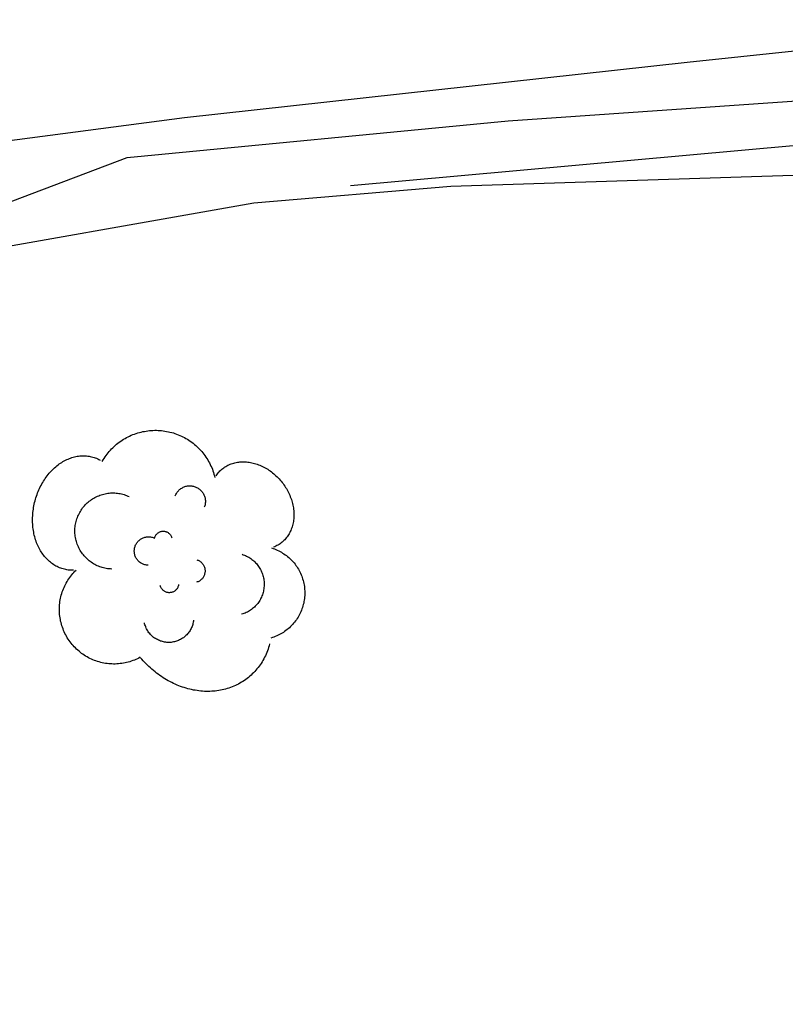
# Model space of a CAD drawing. Units: inches. Extents: x 696712 to 700445, y 4164238 to 4166633.
# Drawn here: x 696774 to 696786, y 4166278 to 4166294 of the extents above; entities that cross this region are included whole.
import ezdxf

# ---------------------------------------------------------------- set-up
doc = ezdxf.new("R2010")
doc.units = ezdxf.units.IN
doc.header["$MEASUREMENT"] = 0
doc.layers.add('Cartografia', color=7, linetype='Continuous')

msp = doc.modelspace()

# ---------------------------------------------------------------- linework, layer by layer
at = {"layer": 'Cartografia', "color": 7, "linetype": 'Continuous'}
msp.add_lwpolyline([(696769.04, 4166296.01), (696767.976, 4166290.319), (696767.728, 4166288.992), (696767.746, 4166288.998), (696772.283, 4166290.433), (696777.737, 4166291.393), (696780.963, 4166291.67), (696788.277, 4166291.903), (696790.459, 4166292.122, -0.031239), (696794.382, 4166292.674, 0.173658)], format="xyb", dxfattribs=at)
for points in [[(696761.493, 4166278.032), (696761.017, 4166280.586), (696761.165, 4166282.546), (696761.799, 4166284.532), (696762.742, 4166285.964), (696763.394, 4166286.954), (696765.341, 4166288.641), (696767.3, 4166289.978), (696767.976, 4166290.319), (696770, 4166291.337), (696773.652, 4166292.403), (696776.6, 4166292.79), (696784.837, 4166293.701), (696800.982, 4166295.406)], [(696767.405, 4166272.428), (696766.256, 4166273.66), (696765.095, 4166275.388), (696764.111, 4166277.45), (696763.35, 4166280.154), (696763.359, 4166282.074), (696764.121, 4166284.097), (696764.821, 4166285.374), (696765.247, 4166286.152), (696766.301, 4166287.898), (696767.746, 4166288.998), (696767.791, 4166289.032), (696771.707, 4166290.642), (696775.661, 4166292.139), (696781.904, 4166292.737), (696791.6, 4166293.409), (696802.193, 4166294.387), (696816.035, 4166295.268)], [(696809.414, 4166294.392), (696802.365, 4166293.755), (696801.326, 4166293.661), (696779.323, 4166291.673)], [(696809.414, 4166294.392), (696802.365, 4166293.755), (696801.326, 4166293.661), (696779.323, 4166291.673)], [(696775.254, 4166287.159), (696775.268, 4166287.183), (696775.283, 4166287.207), (696775.299, 4166287.231), (696775.315, 4166287.254), (696775.332, 4166287.277), (696775.349, 4166287.299), (696775.367, 4166287.32), (696775.386, 4166287.341), (696775.405, 4166287.362), (696775.425, 4166287.382), (696775.446, 4166287.402), (696775.466, 4166287.42), (696775.488, 4166287.439), (696775.51, 4166287.456), (696775.532, 4166287.474), (696775.555, 4166287.49), (696775.579, 4166287.506), (696775.603, 4166287.521), (696775.627, 4166287.535), (696775.652, 4166287.549), (696775.677, 4166287.562), (696775.702, 4166287.574), (696775.728, 4166287.586), (696775.754, 4166287.597), (696775.78, 4166287.607), (696775.807, 4166287.616), (696775.834, 4166287.625), (696775.861, 4166287.632), (696775.888, 4166287.64), (696775.916, 4166287.646), (696775.943, 4166287.651), (696775.971, 4166287.656), (696775.999, 4166287.66), (696776.027, 4166287.663), (696776.055, 4166287.666), (696776.083, 4166287.667), (696776.112, 4166287.668), (696776.14, 4166287.668), (696776.168, 4166287.667), (696776.196, 4166287.665), (696776.224, 4166287.663), (696776.252, 4166287.66), (696776.28, 4166287.656), (696776.308, 4166287.651), (696776.336, 4166287.645), (696776.363, 4166287.639), (696776.391, 4166287.632), (696776.418, 4166287.624), (696776.444, 4166287.615), (696776.471, 4166287.606), (696776.497, 4166287.596), (696776.523, 4166287.585), (696776.549, 4166287.573), (696776.575, 4166287.561), (696776.6, 4166287.548), (696776.624, 4166287.534), (696776.648, 4166287.52), (696776.672, 4166287.505), (696776.696, 4166287.489), (696776.719, 4166287.472), (696776.741, 4166287.455), (696776.763, 4166287.438), (696776.784, 4166287.419), (696776.805, 4166287.4), (696776.826, 4166287.381), (696776.846, 4166287.361), (696776.865, 4166287.34), (696776.884, 4166287.319), (696776.902, 4166287.297), (696776.919, 4166287.275), (696776.936, 4166287.253), (696776.952, 4166287.229), (696776.967, 4166287.206), (696776.982, 4166287.182), (696776.996, 4166287.157), (696777.01, 4166287.133), (696777.023, 4166287.107), (696777.035, 4166287.082), (696777.046, 4166287.056), (696777.057, 4166287.03), (696777.066, 4166287.003), (696777.075, 4166286.977), (696777.084, 4166286.95), (696777.091, 4166286.923), (696777.098, 4166286.895)], [(696775.254, 4166287.159), (696775.268, 4166287.183), (696775.283, 4166287.207), (696775.299, 4166287.231), (696775.315, 4166287.254), (696775.332, 4166287.277), (696775.349, 4166287.299), (696775.367, 4166287.32), (696775.386, 4166287.341), (696775.405, 4166287.362), (696775.425, 4166287.382), (696775.446, 4166287.402), (696775.466, 4166287.42), (696775.488, 4166287.439), (696775.51, 4166287.456), (696775.532, 4166287.474), (696775.555, 4166287.49), (696775.579, 4166287.506), (696775.603, 4166287.521), (696775.627, 4166287.535), (696775.652, 4166287.549), (696775.677, 4166287.562), (696775.702, 4166287.574), (696775.728, 4166287.586), (696775.754, 4166287.597), (696775.78, 4166287.607), (696775.807, 4166287.616), (696775.834, 4166287.625), (696775.861, 4166287.632), (696775.888, 4166287.64), (696775.916, 4166287.646), (696775.943, 4166287.651), (696775.971, 4166287.656), (696775.999, 4166287.66), (696776.027, 4166287.663), (696776.055, 4166287.666), (696776.083, 4166287.667), (696776.112, 4166287.668), (696776.14, 4166287.668), (696776.168, 4166287.667), (696776.196, 4166287.665), (696776.224, 4166287.663), (696776.252, 4166287.66), (696776.28, 4166287.656), (696776.308, 4166287.651), (696776.336, 4166287.645), (696776.363, 4166287.639), (696776.391, 4166287.632), (696776.418, 4166287.624), (696776.444, 4166287.615), (696776.471, 4166287.606), (696776.497, 4166287.596), (696776.523, 4166287.585), (696776.549, 4166287.573), (696776.575, 4166287.561), (696776.6, 4166287.548), (696776.624, 4166287.534), (696776.648, 4166287.52), (696776.672, 4166287.505), (696776.696, 4166287.489), (696776.719, 4166287.472), (696776.741, 4166287.455), (696776.763, 4166287.438), (696776.784, 4166287.419), (696776.805, 4166287.4), (696776.826, 4166287.381), (696776.846, 4166287.361), (696776.865, 4166287.34), (696776.884, 4166287.319), (696776.902, 4166287.297), (696776.919, 4166287.275), (696776.936, 4166287.253), (696776.952, 4166287.229), (696776.967, 4166287.206), (696776.982, 4166287.182), (696776.996, 4166287.157), (696777.01, 4166287.133), (696777.023, 4166287.107), (696777.035, 4166287.082), (696777.046, 4166287.056), (696777.057, 4166287.03), (696777.066, 4166287.003), (696777.075, 4166286.977), (696777.084, 4166286.95), (696777.091, 4166286.923), (696777.098, 4166286.895)], [(696774.781, 4166285.375), (696774.76, 4166285.375), (696774.738, 4166285.376), (696774.717, 4166285.377), (696774.696, 4166285.379), (696774.675, 4166285.382), (696774.654, 4166285.386), (696774.633, 4166285.391), (696774.613, 4166285.396), (696774.592, 4166285.402), (696774.572, 4166285.409), (696774.552, 4166285.417), (696774.533, 4166285.425), (696774.513, 4166285.434), (696774.494, 4166285.444), (696774.475, 4166285.455), (696774.457, 4166285.466), (696774.439, 4166285.478), (696774.421, 4166285.491), (696774.404, 4166285.505), (696774.386, 4166285.519), (696774.37, 4166285.534), (696774.354, 4166285.549), (696774.338, 4166285.565), (696774.323, 4166285.582), (696774.308, 4166285.6), (696774.293, 4166285.618), (696774.279, 4166285.636), (696774.266, 4166285.655), (696774.253, 4166285.675), (696774.24, 4166285.695), (696774.228, 4166285.716), (696774.217, 4166285.738), (696774.206, 4166285.759), (696774.196, 4166285.782), (696774.186, 4166285.804), (696774.177, 4166285.827), (696774.168, 4166285.851), (696774.16, 4166285.875), (696774.153, 4166285.899), (696774.146, 4166285.924), (696774.139, 4166285.949), (696774.134, 4166285.974), (696774.129, 4166286), (696774.124, 4166286.026), (696774.121, 4166286.052), (696774.117, 4166286.078), (696774.115, 4166286.105), (696774.113, 4166286.131), (696774.112, 4166286.158), (696774.111, 4166286.185), (696774.111, 4166286.212), (696774.111, 4166286.239), (696774.113, 4166286.267), (696774.114, 4166286.294), (696774.117, 4166286.321), (696774.12, 4166286.349), (696774.124, 4166286.376), (696774.128, 4166286.403), (696774.133, 4166286.43), (696774.139, 4166286.457), (696774.145, 4166286.484), (696774.151, 4166286.511), (696774.159, 4166286.537), (696774.167, 4166286.564), (696774.175, 4166286.59), (696774.184, 4166286.616), (696774.194, 4166286.642), (696774.204, 4166286.667), (696774.215, 4166286.692), (696774.226, 4166286.717), (696774.238, 4166286.741), (696774.251, 4166286.766), (696774.264, 4166286.789), (696774.277, 4166286.813), (696774.291, 4166286.836), (696774.305, 4166286.858), (696774.32, 4166286.88), (696774.335, 4166286.901), (696774.351, 4166286.922), (696774.367, 4166286.943), (696774.384, 4166286.963), (696774.401, 4166286.982), (696774.418, 4166287.001), (696774.436, 4166287.019), (696774.454, 4166287.037), (696774.472, 4166287.054), (696774.491, 4166287.07), (696774.51, 4166287.086), (696774.529, 4166287.101), (696774.549, 4166287.116), (696774.569, 4166287.13), (696774.589, 4166287.143), (696774.609, 4166287.155), (696774.63, 4166287.167), (696774.651, 4166287.178), (696774.671, 4166287.188), (696774.693, 4166287.197), (696774.714, 4166287.206), (696774.735, 4166287.214), (696774.756, 4166287.221), (696774.778, 4166287.228), (696774.8, 4166287.233), (696774.821, 4166287.238), (696774.843, 4166287.242), (696774.864, 4166287.246), (696774.886, 4166287.248), (696774.908, 4166287.25), (696774.929, 4166287.251), (696774.951, 4166287.251), (696774.972, 4166287.25), (696774.994, 4166287.249), (696775.015, 4166287.246), (696775.036, 4166287.243), (696775.057, 4166287.24), (696775.078, 4166287.235), (696775.098, 4166287.23), (696775.118, 4166287.223), (696775.139, 4166287.217), (696775.158, 4166287.209), (696775.178, 4166287.2), (696775.197, 4166287.191), (696775.217, 4166287.181)], [(696774.781, 4166285.375), (696774.76, 4166285.375), (696774.738, 4166285.376), (696774.717, 4166285.377), (696774.696, 4166285.379), (696774.675, 4166285.382), (696774.654, 4166285.386), (696774.633, 4166285.391), (696774.613, 4166285.396), (696774.592, 4166285.402), (696774.572, 4166285.409), (696774.552, 4166285.417), (696774.533, 4166285.425), (696774.513, 4166285.434), (696774.494, 4166285.444), (696774.475, 4166285.455), (696774.457, 4166285.466), (696774.439, 4166285.478), (696774.421, 4166285.491), (696774.404, 4166285.505), (696774.386, 4166285.519), (696774.37, 4166285.534), (696774.354, 4166285.549), (696774.338, 4166285.565), (696774.323, 4166285.582), (696774.308, 4166285.6), (696774.293, 4166285.618), (696774.279, 4166285.636), (696774.266, 4166285.655), (696774.253, 4166285.675), (696774.24, 4166285.695), (696774.228, 4166285.716), (696774.217, 4166285.738), (696774.206, 4166285.759), (696774.196, 4166285.782), (696774.186, 4166285.804), (696774.177, 4166285.827), (696774.168, 4166285.851), (696774.16, 4166285.875), (696774.153, 4166285.899), (696774.146, 4166285.924), (696774.139, 4166285.949), (696774.134, 4166285.974), (696774.129, 4166286), (696774.124, 4166286.026), (696774.121, 4166286.052), (696774.117, 4166286.078), (696774.115, 4166286.105), (696774.113, 4166286.131), (696774.112, 4166286.158), (696774.111, 4166286.185), (696774.111, 4166286.212), (696774.111, 4166286.239), (696774.113, 4166286.267), (696774.114, 4166286.294), (696774.117, 4166286.321), (696774.12, 4166286.349), (696774.124, 4166286.376), (696774.128, 4166286.403), (696774.133, 4166286.43), (696774.139, 4166286.457), (696774.145, 4166286.484), (696774.151, 4166286.511), (696774.159, 4166286.537), (696774.167, 4166286.564), (696774.175, 4166286.59), (696774.184, 4166286.616), (696774.194, 4166286.642), (696774.204, 4166286.667), (696774.215, 4166286.692), (696774.226, 4166286.717), (696774.238, 4166286.741), (696774.251, 4166286.766), (696774.264, 4166286.789), (696774.277, 4166286.813), (696774.291, 4166286.836), (696774.305, 4166286.858), (696774.32, 4166286.88), (696774.335, 4166286.901), (696774.351, 4166286.922), (696774.367, 4166286.943), (696774.384, 4166286.963), (696774.401, 4166286.982), (696774.418, 4166287.001), (696774.436, 4166287.019), (696774.454, 4166287.037), (696774.472, 4166287.054), (696774.491, 4166287.07), (696774.51, 4166287.086), (696774.529, 4166287.101), (696774.549, 4166287.116), (696774.569, 4166287.13), (696774.589, 4166287.143), (696774.609, 4166287.155), (696774.63, 4166287.167), (696774.651, 4166287.178), (696774.671, 4166287.188), (696774.693, 4166287.197), (696774.714, 4166287.206), (696774.735, 4166287.214), (696774.756, 4166287.221), (696774.778, 4166287.228), (696774.8, 4166287.233), (696774.821, 4166287.238), (696774.843, 4166287.242), (696774.864, 4166287.246), (696774.886, 4166287.248), (696774.908, 4166287.25), (696774.929, 4166287.251), (696774.951, 4166287.251), (696774.972, 4166287.25), (696774.994, 4166287.249), (696775.015, 4166287.246), (696775.036, 4166287.243), (696775.057, 4166287.24), (696775.078, 4166287.235), (696775.098, 4166287.23), (696775.118, 4166287.223), (696775.139, 4166287.217), (696775.158, 4166287.209), (696775.178, 4166287.2), (696775.197, 4166287.191), (696775.217, 4166287.181)], [(696777.117, 4166286.924), (696777.128, 4166286.941), (696777.141, 4166286.957), (696777.154, 4166286.973), (696777.167, 4166286.988), (696777.181, 4166287.002), (696777.196, 4166287.016), (696777.211, 4166287.029), (696777.227, 4166287.042), (696777.243, 4166287.054), (696777.259, 4166287.065), (696777.276, 4166287.076), (696777.294, 4166287.086), (696777.312, 4166287.095), (696777.33, 4166287.104), (696777.349, 4166287.112), (696777.368, 4166287.119), (696777.387, 4166287.125), (696777.407, 4166287.131), (696777.427, 4166287.136), (696777.448, 4166287.141), (696777.468, 4166287.145), (696777.489, 4166287.147), (696777.51, 4166287.15), (696777.531, 4166287.151), (696777.553, 4166287.152), (696777.574, 4166287.152), (696777.596, 4166287.151), (696777.618, 4166287.15), (696777.64, 4166287.147), (696777.662, 4166287.144), (696777.684, 4166287.141), (696777.706, 4166287.136), (696777.728, 4166287.131), (696777.75, 4166287.125), (696777.772, 4166287.119), (696777.794, 4166287.111), (696777.816, 4166287.104), (696777.838, 4166287.095), (696777.859, 4166287.085), (696777.881, 4166287.075), (696777.902, 4166287.065), (696777.923, 4166287.053), (696777.944, 4166287.041), (696777.965, 4166287.029), (696777.985, 4166287.016), (696778.005, 4166287.002), (696778.025, 4166286.987), (696778.044, 4166286.972), (696778.063, 4166286.957), (696778.082, 4166286.941), (696778.1, 4166286.924), (696778.118, 4166286.907), (696778.135, 4166286.89), (696778.152, 4166286.871), (696778.169, 4166286.853), (696778.185, 4166286.834), (696778.201, 4166286.815), (696778.216, 4166286.795), (696778.23, 4166286.775), (696778.244, 4166286.754), (696778.258, 4166286.733), (696778.271, 4166286.712), (696778.283, 4166286.691), (696778.295, 4166286.669), (696778.306, 4166286.647), (696778.316, 4166286.625), (696778.326, 4166286.603), (696778.335, 4166286.58), (696778.344, 4166286.558), (696778.352, 4166286.535), (696778.359, 4166286.512), (696778.366, 4166286.489), (696778.372, 4166286.466), (696778.377, 4166286.443), (696778.381, 4166286.42), (696778.385, 4166286.397), (696778.388, 4166286.374), (696778.391, 4166286.351), (696778.392, 4166286.328), (696778.393, 4166286.305), (696778.394, 4166286.282), (696778.393, 4166286.26), (696778.392, 4166286.237), (696778.39, 4166286.215), (696778.388, 4166286.193), (696778.385, 4166286.172), (696778.381, 4166286.15), (696778.376, 4166286.129), (696778.371, 4166286.108), (696778.365, 4166286.088), (696778.358, 4166286.068), (696778.351, 4166286.048), (696778.343, 4166286.029), (696778.334, 4166286.01), (696778.325, 4166285.991), (696778.315, 4166285.973), (696778.304, 4166285.956), (696778.293, 4166285.939), (696778.282, 4166285.922), (696778.269, 4166285.906), (696778.256, 4166285.89), (696778.243, 4166285.875), (696778.229, 4166285.861), (696778.214, 4166285.847), (696778.199, 4166285.834), (696778.183, 4166285.822), (696778.167, 4166285.81), (696778.15, 4166285.798), (696778.133, 4166285.788), (696778.116, 4166285.778), (696778.098, 4166285.768), (696778.08, 4166285.76), (696778.061, 4166285.752)], [(696777.117, 4166286.924), (696777.128, 4166286.941), (696777.141, 4166286.957), (696777.154, 4166286.973), (696777.167, 4166286.988), (696777.181, 4166287.002), (696777.196, 4166287.016), (696777.211, 4166287.029), (696777.227, 4166287.042), (696777.243, 4166287.054), (696777.259, 4166287.065), (696777.276, 4166287.076), (696777.294, 4166287.086), (696777.312, 4166287.095), (696777.33, 4166287.104), (696777.349, 4166287.112), (696777.368, 4166287.119), (696777.387, 4166287.125), (696777.407, 4166287.131), (696777.427, 4166287.136), (696777.448, 4166287.141), (696777.468, 4166287.145), (696777.489, 4166287.147), (696777.51, 4166287.15), (696777.531, 4166287.151), (696777.553, 4166287.152), (696777.574, 4166287.152), (696777.596, 4166287.151), (696777.618, 4166287.15), (696777.64, 4166287.147), (696777.662, 4166287.144), (696777.684, 4166287.141), (696777.706, 4166287.136), (696777.728, 4166287.131), (696777.75, 4166287.125), (696777.772, 4166287.119), (696777.794, 4166287.111), (696777.816, 4166287.104), (696777.838, 4166287.095), (696777.859, 4166287.085), (696777.881, 4166287.075), (696777.902, 4166287.065), (696777.923, 4166287.053), (696777.944, 4166287.041), (696777.965, 4166287.029), (696777.985, 4166287.016), (696778.005, 4166287.002), (696778.025, 4166286.987), (696778.044, 4166286.972), (696778.063, 4166286.957), (696778.082, 4166286.941), (696778.1, 4166286.924), (696778.118, 4166286.907), (696778.135, 4166286.89), (696778.152, 4166286.871), (696778.169, 4166286.853), (696778.185, 4166286.834), (696778.201, 4166286.815), (696778.216, 4166286.795), (696778.23, 4166286.775), (696778.244, 4166286.754), (696778.258, 4166286.733), (696778.271, 4166286.712), (696778.283, 4166286.691), (696778.295, 4166286.669), (696778.306, 4166286.647), (696778.316, 4166286.625), (696778.326, 4166286.603), (696778.335, 4166286.58), (696778.344, 4166286.558), (696778.352, 4166286.535), (696778.359, 4166286.512), (696778.366, 4166286.489), (696778.372, 4166286.466), (696778.377, 4166286.443), (696778.381, 4166286.42), (696778.385, 4166286.397), (696778.388, 4166286.374), (696778.391, 4166286.351), (696778.392, 4166286.328), (696778.393, 4166286.305), (696778.394, 4166286.282), (696778.393, 4166286.26), (696778.392, 4166286.237), (696778.39, 4166286.215), (696778.388, 4166286.193), (696778.385, 4166286.172), (696778.381, 4166286.15), (696778.376, 4166286.129), (696778.371, 4166286.108), (696778.365, 4166286.088), (696778.358, 4166286.068), (696778.351, 4166286.048), (696778.343, 4166286.029), (696778.334, 4166286.01), (696778.325, 4166285.991), (696778.315, 4166285.973), (696778.304, 4166285.956), (696778.293, 4166285.939), (696778.282, 4166285.922), (696778.269, 4166285.906), (696778.256, 4166285.89), (696778.243, 4166285.875), (696778.229, 4166285.861), (696778.214, 4166285.847), (696778.199, 4166285.834), (696778.183, 4166285.822), (696778.167, 4166285.81), (696778.15, 4166285.798), (696778.133, 4166285.788), (696778.116, 4166285.778), (696778.098, 4166285.768), (696778.08, 4166285.76), (696778.061, 4166285.752)], [(696775.408, 4166285.395), (696775.386, 4166285.396), (696775.364, 4166285.398), (696775.341, 4166285.401), (696775.319, 4166285.404), (696775.297, 4166285.408), (696775.276, 4166285.413), (696775.254, 4166285.419), (696775.233, 4166285.426), (696775.212, 4166285.433), (696775.191, 4166285.441), (696775.17, 4166285.45), (696775.15, 4166285.46), (696775.13, 4166285.47), (696775.111, 4166285.481), (696775.092, 4166285.493), (696775.073, 4166285.506), (696775.055, 4166285.519), (696775.037, 4166285.532), (696775.02, 4166285.547), (696775.003, 4166285.562), (696774.987, 4166285.577), (696774.972, 4166285.593), (696774.957, 4166285.61), (696774.943, 4166285.627), (696774.929, 4166285.645), (696774.916, 4166285.663), (696774.903, 4166285.681), (696774.892, 4166285.7), (696774.881, 4166285.72), (696774.87, 4166285.74), (696774.861, 4166285.76), (696774.852, 4166285.78), (696774.844, 4166285.801), (696774.836, 4166285.822), (696774.83, 4166285.844), (696774.824, 4166285.865), (696774.819, 4166285.887), (696774.814, 4166285.909), (696774.811, 4166285.931), (696774.808, 4166285.953), (696774.806, 4166285.976), (696774.805, 4166285.998), (696774.805, 4166286.02), (696774.805, 4166286.043), (696774.806, 4166286.065), (696774.808, 4166286.087), (696774.811, 4166286.109), (696774.815, 4166286.131), (696774.819, 4166286.153), (696774.825, 4166286.175), (696774.831, 4166286.197), (696774.837, 4166286.218), (696774.845, 4166286.239), (696774.853, 4166286.26), (696774.862, 4166286.28), (696774.872, 4166286.3), (696774.883, 4166286.32), (696774.894, 4166286.339), (696774.906, 4166286.358), (696774.918, 4166286.377), (696774.931, 4166286.395), (696774.945, 4166286.413), (696774.96, 4166286.43), (696774.975, 4166286.446), (696774.99, 4166286.462), (696775.007, 4166286.478), (696775.023, 4166286.492), (696775.041, 4166286.507), (696775.058, 4166286.52), (696775.077, 4166286.533), (696775.095, 4166286.545), (696775.114, 4166286.557), (696775.134, 4166286.568), (696775.154, 4166286.578), (696775.174, 4166286.588), (696775.195, 4166286.596), (696775.215, 4166286.604), (696775.237, 4166286.612), (696775.258, 4166286.618), (696775.28, 4166286.624), (696775.301, 4166286.629), (696775.323, 4166286.633), (696775.346, 4166286.636), (696775.368, 4166286.639), (696775.39, 4166286.641), (696775.412, 4166286.642), (696775.435, 4166286.642), (696775.457, 4166286.641), (696775.479, 4166286.64), (696775.502, 4166286.637), (696775.524, 4166286.634), (696775.546, 4166286.63), (696775.568, 4166286.626), (696775.589, 4166286.62), (696775.611, 4166286.614), (696775.632, 4166286.607), (696775.653, 4166286.6), (696775.674, 4166286.591), (696775.694, 4166286.582)], [(696775.408, 4166285.395), (696775.386, 4166285.396), (696775.364, 4166285.398), (696775.341, 4166285.401), (696775.319, 4166285.404), (696775.297, 4166285.408), (696775.276, 4166285.413), (696775.254, 4166285.419), (696775.233, 4166285.426), (696775.212, 4166285.433), (696775.191, 4166285.441), (696775.17, 4166285.45), (696775.15, 4166285.46), (696775.13, 4166285.47), (696775.111, 4166285.481), (696775.092, 4166285.493), (696775.073, 4166285.506), (696775.055, 4166285.519), (696775.037, 4166285.532), (696775.02, 4166285.547), (696775.003, 4166285.562), (696774.987, 4166285.577), (696774.972, 4166285.593), (696774.957, 4166285.61), (696774.943, 4166285.627), (696774.929, 4166285.645), (696774.916, 4166285.663), (696774.903, 4166285.681), (696774.892, 4166285.7), (696774.881, 4166285.72), (696774.87, 4166285.74), (696774.861, 4166285.76), (696774.852, 4166285.78), (696774.844, 4166285.801), (696774.836, 4166285.822), (696774.83, 4166285.844), (696774.824, 4166285.865), (696774.819, 4166285.887), (696774.814, 4166285.909), (696774.811, 4166285.931), (696774.808, 4166285.953), (696774.806, 4166285.976), (696774.805, 4166285.998), (696774.805, 4166286.02), (696774.805, 4166286.043), (696774.806, 4166286.065), (696774.808, 4166286.087), (696774.811, 4166286.109), (696774.815, 4166286.131), (696774.819, 4166286.153), (696774.825, 4166286.175), (696774.831, 4166286.197), (696774.837, 4166286.218), (696774.845, 4166286.239), (696774.853, 4166286.26), (696774.862, 4166286.28), (696774.872, 4166286.3), (696774.883, 4166286.32), (696774.894, 4166286.339), (696774.906, 4166286.358), (696774.918, 4166286.377), (696774.931, 4166286.395), (696774.945, 4166286.413), (696774.96, 4166286.43), (696774.975, 4166286.446), (696774.99, 4166286.462), (696775.007, 4166286.478), (696775.023, 4166286.492), (696775.041, 4166286.507), (696775.058, 4166286.52), (696775.077, 4166286.533), (696775.095, 4166286.545), (696775.114, 4166286.557), (696775.134, 4166286.568), (696775.154, 4166286.578), (696775.174, 4166286.588), (696775.195, 4166286.596), (696775.215, 4166286.604), (696775.237, 4166286.612), (696775.258, 4166286.618), (696775.28, 4166286.624), (696775.301, 4166286.629), (696775.323, 4166286.633), (696775.346, 4166286.636), (696775.368, 4166286.639), (696775.39, 4166286.641), (696775.412, 4166286.642), (696775.435, 4166286.642), (696775.457, 4166286.641), (696775.479, 4166286.64), (696775.502, 4166286.637), (696775.524, 4166286.634), (696775.546, 4166286.63), (696775.568, 4166286.626), (696775.589, 4166286.62), (696775.611, 4166286.614), (696775.632, 4166286.607), (696775.653, 4166286.6), (696775.674, 4166286.591), (696775.694, 4166286.582)], [(696776.449, 4166286.592), (696776.454, 4166286.605), (696776.46, 4166286.618), (696776.467, 4166286.631), (696776.474, 4166286.643), (696776.482, 4166286.654), (696776.491, 4166286.666), (696776.5, 4166286.676), (696776.51, 4166286.687), (696776.521, 4166286.696), (696776.532, 4166286.705), (696776.543, 4166286.714), (696776.555, 4166286.721), (696776.567, 4166286.728), (696776.58, 4166286.735), (696776.593, 4166286.74), (696776.607, 4166286.745), (696776.62, 4166286.75), (696776.634, 4166286.753), (696776.648, 4166286.756), (696776.662, 4166286.757), (696776.676, 4166286.758), (696776.691, 4166286.759), (696776.705, 4166286.758), (696776.719, 4166286.757), (696776.733, 4166286.755), (696776.747, 4166286.752), (696776.761, 4166286.748), (696776.774, 4166286.744), (696776.787, 4166286.739), (696776.8, 4166286.733), (696776.813, 4166286.726), (696776.825, 4166286.719), (696776.837, 4166286.711), (696776.848, 4166286.702), (696776.859, 4166286.693), (696776.869, 4166286.683), (696776.879, 4166286.673), (696776.888, 4166286.662), (696776.897, 4166286.65), (696776.905, 4166286.638), (696776.912, 4166286.626), (696776.918, 4166286.613), (696776.924, 4166286.6), (696776.929, 4166286.587), (696776.933, 4166286.574), (696776.937, 4166286.56), (696776.94, 4166286.546), (696776.942, 4166286.532), (696776.943, 4166286.518), (696776.943, 4166286.503), (696776.943, 4166286.489), (696776.941, 4166286.475), (696776.939, 4166286.461), (696776.937, 4166286.447), (696776.933, 4166286.433), (696776.929, 4166286.42), (696776.924, 4166286.406)], [(696776.449, 4166286.592), (696776.454, 4166286.605), (696776.46, 4166286.618), (696776.467, 4166286.631), (696776.474, 4166286.643), (696776.482, 4166286.654), (696776.491, 4166286.666), (696776.5, 4166286.676), (696776.51, 4166286.687), (696776.521, 4166286.696), (696776.532, 4166286.705), (696776.543, 4166286.714), (696776.555, 4166286.721), (696776.567, 4166286.728), (696776.58, 4166286.735), (696776.593, 4166286.74), (696776.607, 4166286.745), (696776.62, 4166286.75), (696776.634, 4166286.753), (696776.648, 4166286.756), (696776.662, 4166286.757), (696776.676, 4166286.758), (696776.691, 4166286.759), (696776.705, 4166286.758), (696776.719, 4166286.757), (696776.733, 4166286.755), (696776.747, 4166286.752), (696776.761, 4166286.748), (696776.774, 4166286.744), (696776.787, 4166286.739), (696776.8, 4166286.733), (696776.813, 4166286.726), (696776.825, 4166286.719), (696776.837, 4166286.711), (696776.848, 4166286.702), (696776.859, 4166286.693), (696776.869, 4166286.683), (696776.879, 4166286.673), (696776.888, 4166286.662), (696776.897, 4166286.65), (696776.905, 4166286.638), (696776.912, 4166286.626), (696776.918, 4166286.613), (696776.924, 4166286.6), (696776.929, 4166286.587), (696776.933, 4166286.574), (696776.937, 4166286.56), (696776.94, 4166286.546), (696776.942, 4166286.532), (696776.943, 4166286.518), (696776.943, 4166286.503), (696776.943, 4166286.489), (696776.941, 4166286.475), (696776.939, 4166286.461), (696776.937, 4166286.447), (696776.933, 4166286.433), (696776.929, 4166286.42), (696776.924, 4166286.406)], [(696776.111, 4166285.901), (696776.113, 4166285.911), (696776.117, 4166285.922), (696776.121, 4166285.932), (696776.126, 4166285.941), (696776.131, 4166285.951), (696776.138, 4166285.959), (696776.145, 4166285.968), (696776.152, 4166285.976), (696776.16, 4166285.983), (696776.169, 4166285.989), (696776.178, 4166285.995), (696776.188, 4166286), (696776.197, 4166286.005), (696776.208, 4166286.009), (696776.218, 4166286.012), (696776.229, 4166286.014), (696776.239, 4166286.015), (696776.25, 4166286.016), (696776.261, 4166286.015), (696776.272, 4166286.014), (696776.282, 4166286.012), (696776.293, 4166286.01), (696776.303, 4166286.006), (696776.313, 4166286.002), (696776.323, 4166285.997), (696776.332, 4166285.991), (696776.341, 4166285.985), (696776.349, 4166285.978), (696776.357, 4166285.971), (696776.364, 4166285.962), (696776.371, 4166285.954), (696776.376, 4166285.945), (696776.382, 4166285.935), (696776.386, 4166285.925), (696776.39, 4166285.915), (696776.393, 4166285.905)], [(696776.111, 4166285.901), (696776.113, 4166285.911), (696776.117, 4166285.922), (696776.121, 4166285.932), (696776.126, 4166285.941), (696776.131, 4166285.951), (696776.138, 4166285.959), (696776.145, 4166285.968), (696776.152, 4166285.976), (696776.16, 4166285.983), (696776.169, 4166285.989), (696776.178, 4166285.995), (696776.188, 4166286), (696776.197, 4166286.005), (696776.208, 4166286.009), (696776.218, 4166286.012), (696776.229, 4166286.014), (696776.239, 4166286.015), (696776.25, 4166286.016), (696776.261, 4166286.015), (696776.272, 4166286.014), (696776.282, 4166286.012), (696776.293, 4166286.01), (696776.303, 4166286.006), (696776.313, 4166286.002), (696776.323, 4166285.997), (696776.332, 4166285.991), (696776.341, 4166285.985), (696776.349, 4166285.978), (696776.357, 4166285.971), (696776.364, 4166285.962), (696776.371, 4166285.954), (696776.376, 4166285.945), (696776.382, 4166285.935), (696776.386, 4166285.925), (696776.39, 4166285.915), (696776.393, 4166285.905)], [(696776.004, 4166285.457), (696775.99, 4166285.458), (696775.977, 4166285.459), (696775.963, 4166285.462), (696775.95, 4166285.465), (696775.937, 4166285.469), (696775.924, 4166285.474), (696775.912, 4166285.479), (696775.9, 4166285.485), (696775.888, 4166285.492), (696775.877, 4166285.499), (696775.866, 4166285.508), (696775.855, 4166285.516), (696775.846, 4166285.526), (696775.836, 4166285.536), (696775.828, 4166285.546), (696775.82, 4166285.557), (696775.812, 4166285.568), (696775.805, 4166285.58), (696775.799, 4166285.592), (696775.794, 4166285.605), (696775.789, 4166285.617), (696775.786, 4166285.631), (696775.782, 4166285.644), (696775.78, 4166285.657), (696775.779, 4166285.671), (696775.778, 4166285.684), (696775.778, 4166285.698), (696775.779, 4166285.711), (696775.78, 4166285.725), (696775.783, 4166285.738), (696775.786, 4166285.751), (696775.79, 4166285.764), (696775.795, 4166285.777), (696775.8, 4166285.789), (696775.806, 4166285.802), (696775.813, 4166285.813), (696775.821, 4166285.825), (696775.829, 4166285.835), (696775.837, 4166285.846), (696775.847, 4166285.856), (696775.857, 4166285.865), (696775.867, 4166285.874), (696775.878, 4166285.882), (696775.889, 4166285.889), (696775.901, 4166285.896), (696775.913, 4166285.902), (696775.926, 4166285.907), (696775.939, 4166285.912), (696775.952, 4166285.916), (696775.965, 4166285.919), (696775.978, 4166285.921), (696775.992, 4166285.922), (696776.005, 4166285.923), (696776.019, 4166285.923), (696776.032, 4166285.922), (696776.046, 4166285.921), (696776.059, 4166285.918), (696776.072, 4166285.915), (696776.085, 4166285.911), (696776.098, 4166285.906), (696776.111, 4166285.901)], [(696776.004, 4166285.457), (696775.99, 4166285.458), (696775.977, 4166285.459), (696775.963, 4166285.462), (696775.95, 4166285.465), (696775.937, 4166285.469), (696775.924, 4166285.474), (696775.912, 4166285.479), (696775.9, 4166285.485), (696775.888, 4166285.492), (696775.877, 4166285.499), (696775.866, 4166285.508), (696775.855, 4166285.516), (696775.846, 4166285.526), (696775.836, 4166285.536), (696775.828, 4166285.546), (696775.82, 4166285.557), (696775.812, 4166285.568), (696775.805, 4166285.58), (696775.799, 4166285.592), (696775.794, 4166285.605), (696775.789, 4166285.617), (696775.786, 4166285.631), (696775.782, 4166285.644), (696775.78, 4166285.657), (696775.779, 4166285.671), (696775.778, 4166285.684), (696775.778, 4166285.698), (696775.779, 4166285.711), (696775.78, 4166285.725), (696775.783, 4166285.738), (696775.786, 4166285.751), (696775.79, 4166285.764), (696775.795, 4166285.777), (696775.8, 4166285.789), (696775.806, 4166285.802), (696775.813, 4166285.813), (696775.821, 4166285.825), (696775.829, 4166285.835), (696775.837, 4166285.846), (696775.847, 4166285.856), (696775.857, 4166285.865), (696775.867, 4166285.874), (696775.878, 4166285.882), (696775.889, 4166285.889), (696775.901, 4166285.896), (696775.913, 4166285.902), (696775.926, 4166285.907), (696775.939, 4166285.912), (696775.952, 4166285.916), (696775.965, 4166285.919), (696775.978, 4166285.921), (696775.992, 4166285.922), (696776.005, 4166285.923), (696776.019, 4166285.923), (696776.032, 4166285.922), (696776.046, 4166285.921), (696776.059, 4166285.918), (696776.072, 4166285.915), (696776.085, 4166285.911), (696776.098, 4166285.906), (696776.111, 4166285.901)], [(696778.028, 4166285.74), (696778.052, 4166285.732), (696778.075, 4166285.724), (696778.099, 4166285.714), (696778.121, 4166285.704), (696778.144, 4166285.694), (696778.166, 4166285.682), (696778.188, 4166285.67), (696778.209, 4166285.657), (696778.23, 4166285.644), (696778.251, 4166285.629), (696778.271, 4166285.615), (696778.29, 4166285.599), (696778.309, 4166285.583), (696778.328, 4166285.566), (696778.346, 4166285.549), (696778.363, 4166285.531), (696778.38, 4166285.513), (696778.396, 4166285.494), (696778.412, 4166285.474), (696778.427, 4166285.454), (696778.441, 4166285.434), (696778.454, 4166285.413), (696778.467, 4166285.391), (696778.479, 4166285.37), (696778.491, 4166285.348), (696778.502, 4166285.325), (696778.512, 4166285.302), (696778.521, 4166285.279), (696778.53, 4166285.256), (696778.537, 4166285.232), (696778.544, 4166285.208), (696778.551, 4166285.184), (696778.556, 4166285.16), (696778.561, 4166285.135), (696778.565, 4166285.11), (696778.568, 4166285.086), (696778.57, 4166285.061), (696778.571, 4166285.036), (696778.572, 4166285.011), (696778.572, 4166284.986), (696778.571, 4166284.961), (696778.569, 4166284.936), (696778.566, 4166284.912), (696778.563, 4166284.887), (696778.559, 4166284.862), (696778.554, 4166284.838), (696778.548, 4166284.814), (696778.542, 4166284.79), (696778.534, 4166284.766), (696778.526, 4166284.742), (696778.517, 4166284.719), (696778.508, 4166284.696), (696778.497, 4166284.673), (696778.486, 4166284.651), (696778.474, 4166284.629), (696778.462, 4166284.607), (696778.449, 4166284.586), (696778.435, 4166284.565), (696778.42, 4166284.545), (696778.405, 4166284.525), (696778.389, 4166284.506), (696778.373, 4166284.487), (696778.356, 4166284.469), (696778.338, 4166284.451), (696778.32, 4166284.434), (696778.301, 4166284.418), (696778.282, 4166284.402), (696778.262, 4166284.387), (696778.242, 4166284.372), (696778.221, 4166284.358), (696778.2, 4166284.345), (696778.179, 4166284.332), (696778.157, 4166284.321), (696778.135, 4166284.309), (696778.112, 4166284.299), (696778.089, 4166284.289), (696778.066, 4166284.28), (696778.042, 4166284.272), (696778.018, 4166284.265)], [(696778.028, 4166285.74), (696778.052, 4166285.732), (696778.075, 4166285.724), (696778.099, 4166285.714), (696778.121, 4166285.704), (696778.144, 4166285.694), (696778.166, 4166285.682), (696778.188, 4166285.67), (696778.209, 4166285.657), (696778.23, 4166285.644), (696778.251, 4166285.629), (696778.271, 4166285.615), (696778.29, 4166285.599), (696778.309, 4166285.583), (696778.328, 4166285.566), (696778.346, 4166285.549), (696778.363, 4166285.531), (696778.38, 4166285.513), (696778.396, 4166285.494), (696778.412, 4166285.474), (696778.427, 4166285.454), (696778.441, 4166285.434), (696778.454, 4166285.413), (696778.467, 4166285.391), (696778.479, 4166285.37), (696778.491, 4166285.348), (696778.502, 4166285.325), (696778.512, 4166285.302), (696778.521, 4166285.279), (696778.53, 4166285.256), (696778.537, 4166285.232), (696778.544, 4166285.208), (696778.551, 4166285.184), (696778.556, 4166285.16), (696778.561, 4166285.135), (696778.565, 4166285.11), (696778.568, 4166285.086), (696778.57, 4166285.061), (696778.571, 4166285.036), (696778.572, 4166285.011), (696778.572, 4166284.986), (696778.571, 4166284.961), (696778.569, 4166284.936), (696778.566, 4166284.912), (696778.563, 4166284.887), (696778.559, 4166284.862), (696778.554, 4166284.838), (696778.548, 4166284.814), (696778.542, 4166284.79), (696778.534, 4166284.766), (696778.526, 4166284.742), (696778.517, 4166284.719), (696778.508, 4166284.696), (696778.497, 4166284.673), (696778.486, 4166284.651), (696778.474, 4166284.629), (696778.462, 4166284.607), (696778.449, 4166284.586), (696778.435, 4166284.565), (696778.42, 4166284.545), (696778.405, 4166284.525), (696778.389, 4166284.506), (696778.373, 4166284.487), (696778.356, 4166284.469), (696778.338, 4166284.451), (696778.32, 4166284.434), (696778.301, 4166284.418), (696778.282, 4166284.402), (696778.262, 4166284.387), (696778.242, 4166284.372), (696778.221, 4166284.358), (696778.2, 4166284.345), (696778.179, 4166284.332), (696778.157, 4166284.321), (696778.135, 4166284.309), (696778.112, 4166284.299), (696778.089, 4166284.289), (696778.066, 4166284.28), (696778.042, 4166284.272), (696778.018, 4166284.265)], [(696776.802, 4166285.547), (696776.814, 4166285.543), (696776.825, 4166285.538), (696776.836, 4166285.533), (696776.847, 4166285.527), (696776.857, 4166285.52), (696776.867, 4166285.513), (696776.876, 4166285.505), (696776.885, 4166285.496), (696776.893, 4166285.487), (696776.901, 4166285.477), (696776.908, 4166285.467), (696776.914, 4166285.457), (696776.92, 4166285.446), (696776.924, 4166285.434), (696776.929, 4166285.423), (696776.932, 4166285.411), (696776.935, 4166285.399), (696776.936, 4166285.387), (696776.938, 4166285.375), (696776.938, 4166285.362), (696776.937, 4166285.35), (696776.936, 4166285.338), (696776.934, 4166285.326), (696776.931, 4166285.314), (696776.928, 4166285.302), (696776.923, 4166285.291), (696776.918, 4166285.279), (696776.913, 4166285.269), (696776.906, 4166285.258), (696776.899, 4166285.248), (696776.891, 4166285.238), (696776.883, 4166285.229), (696776.874, 4166285.221), (696776.865, 4166285.213), (696776.855, 4166285.206), (696776.845, 4166285.199), (696776.834, 4166285.193), (696776.823, 4166285.188), (696776.811, 4166285.183), (696776.8, 4166285.179)], [(696776.802, 4166285.547), (696776.814, 4166285.543), (696776.825, 4166285.538), (696776.836, 4166285.533), (696776.847, 4166285.527), (696776.857, 4166285.52), (696776.867, 4166285.513), (696776.876, 4166285.505), (696776.885, 4166285.496), (696776.893, 4166285.487), (696776.901, 4166285.477), (696776.908, 4166285.467), (696776.914, 4166285.457), (696776.92, 4166285.446), (696776.924, 4166285.434), (696776.929, 4166285.423), (696776.932, 4166285.411), (696776.935, 4166285.399), (696776.936, 4166285.387), (696776.938, 4166285.375), (696776.938, 4166285.362), (696776.937, 4166285.35), (696776.936, 4166285.338), (696776.934, 4166285.326), (696776.931, 4166285.314), (696776.928, 4166285.302), (696776.923, 4166285.291), (696776.918, 4166285.279), (696776.913, 4166285.269), (696776.906, 4166285.258), (696776.899, 4166285.248), (696776.891, 4166285.238), (696776.883, 4166285.229), (696776.874, 4166285.221), (696776.865, 4166285.213), (696776.855, 4166285.206), (696776.845, 4166285.199), (696776.834, 4166285.193), (696776.823, 4166285.188), (696776.811, 4166285.183), (696776.8, 4166285.179)], [(696777.544, 4166285.636), (696777.563, 4166285.63), (696777.582, 4166285.623), (696777.601, 4166285.615), (696777.619, 4166285.606), (696777.637, 4166285.597), (696777.654, 4166285.587), (696777.672, 4166285.576), (696777.688, 4166285.565), (696777.705, 4166285.553), (696777.721, 4166285.541), (696777.736, 4166285.527), (696777.751, 4166285.514), (696777.765, 4166285.499), (696777.778, 4166285.484), (696777.791, 4166285.469), (696777.804, 4166285.453), (696777.816, 4166285.437), (696777.827, 4166285.42), (696777.837, 4166285.402), (696777.847, 4166285.385), (696777.856, 4166285.367), (696777.864, 4166285.348), (696777.872, 4166285.33), (696777.879, 4166285.311), (696777.885, 4166285.291), (696777.89, 4166285.272), (696777.895, 4166285.252), (696777.899, 4166285.232), (696777.902, 4166285.212), (696777.904, 4166285.192), (696777.906, 4166285.172), (696777.906, 4166285.152), (696777.906, 4166285.132), (696777.905, 4166285.112), (696777.903, 4166285.091), (696777.901, 4166285.071), (696777.898, 4166285.051), (696777.894, 4166285.032), (696777.889, 4166285.012), (696777.883, 4166284.993), (696777.877, 4166284.974), (696777.87, 4166284.955), (696777.862, 4166284.936), (696777.853, 4166284.918), (696777.844, 4166284.9), (696777.834, 4166284.882), (696777.823, 4166284.865), (696777.812, 4166284.848), (696777.8, 4166284.832), (696777.787, 4166284.816), (696777.774, 4166284.801), (696777.76, 4166284.786), (696777.746, 4166284.772), (696777.731, 4166284.759), (696777.715, 4166284.746), (696777.699, 4166284.733), (696777.683, 4166284.722), (696777.666, 4166284.711), (696777.648, 4166284.7), (696777.631, 4166284.69), (696777.613, 4166284.681), (696777.594, 4166284.673), (696777.575, 4166284.666), (696777.556, 4166284.659), (696777.537, 4166284.653)], [(696777.544, 4166285.636), (696777.563, 4166285.63), (696777.582, 4166285.623), (696777.601, 4166285.615), (696777.619, 4166285.606), (696777.637, 4166285.597), (696777.654, 4166285.587), (696777.672, 4166285.576), (696777.688, 4166285.565), (696777.705, 4166285.553), (696777.721, 4166285.541), (696777.736, 4166285.527), (696777.751, 4166285.514), (696777.765, 4166285.499), (696777.778, 4166285.484), (696777.791, 4166285.469), (696777.804, 4166285.453), (696777.816, 4166285.437), (696777.827, 4166285.42), (696777.837, 4166285.402), (696777.847, 4166285.385), (696777.856, 4166285.367), (696777.864, 4166285.348), (696777.872, 4166285.33), (696777.879, 4166285.311), (696777.885, 4166285.291), (696777.89, 4166285.272), (696777.895, 4166285.252), (696777.899, 4166285.232), (696777.902, 4166285.212), (696777.904, 4166285.192), (696777.906, 4166285.172), (696777.906, 4166285.152), (696777.906, 4166285.132), (696777.905, 4166285.112), (696777.903, 4166285.091), (696777.901, 4166285.071), (696777.898, 4166285.051), (696777.894, 4166285.032), (696777.889, 4166285.012), (696777.883, 4166284.993), (696777.877, 4166284.974), (696777.87, 4166284.955), (696777.862, 4166284.936), (696777.853, 4166284.918), (696777.844, 4166284.9), (696777.834, 4166284.882), (696777.823, 4166284.865), (696777.812, 4166284.848), (696777.8, 4166284.832), (696777.787, 4166284.816), (696777.774, 4166284.801), (696777.76, 4166284.786), (696777.746, 4166284.772), (696777.731, 4166284.759), (696777.715, 4166284.746), (696777.699, 4166284.733), (696777.683, 4166284.722), (696777.666, 4166284.711), (696777.648, 4166284.7), (696777.631, 4166284.69), (696777.613, 4166284.681), (696777.594, 4166284.673), (696777.575, 4166284.666), (696777.556, 4166284.659), (696777.537, 4166284.653)], [(696775.876, 4166283.95), (696775.853, 4166283.937), (696775.829, 4166283.925), (696775.804, 4166283.914), (696775.78, 4166283.904), (696775.754, 4166283.894), (696775.729, 4166283.885), (696775.704, 4166283.877), (696775.678, 4166283.87), (696775.652, 4166283.863), (696775.626, 4166283.858), (696775.599, 4166283.853), (696775.573, 4166283.848), (696775.546, 4166283.845), (696775.52, 4166283.842), (696775.493, 4166283.84), (696775.466, 4166283.839), (696775.439, 4166283.839), (696775.412, 4166283.84), (696775.386, 4166283.841), (696775.359, 4166283.843), (696775.332, 4166283.846), (696775.306, 4166283.85), (696775.279, 4166283.855), (696775.253, 4166283.86), (696775.227, 4166283.866), (696775.201, 4166283.873), (696775.175, 4166283.881), (696775.15, 4166283.889), (696775.125, 4166283.899), (696775.1, 4166283.909), (696775.075, 4166283.919), (696775.051, 4166283.931), (696775.027, 4166283.943), (696775.004, 4166283.956), (696774.981, 4166283.97), (696774.958, 4166283.984), (696774.936, 4166283.999), (696774.914, 4166284.014), (696774.892, 4166284.031), (696774.872, 4166284.048), (696774.851, 4166284.065), (696774.832, 4166284.083), (696774.812, 4166284.102), (696774.794, 4166284.121), (696774.776, 4166284.141), (696774.758, 4166284.161), (696774.741, 4166284.182), (696774.725, 4166284.203), (696774.709, 4166284.225), (696774.695, 4166284.248), (696774.68, 4166284.27), (696774.667, 4166284.293), (696774.654, 4166284.317), (696774.642, 4166284.341), (696774.63, 4166284.365), (696774.62, 4166284.39), (696774.61, 4166284.415), (696774.601, 4166284.44), (696774.592, 4166284.465), (696774.584, 4166284.491), (696774.578, 4166284.517), (696774.571, 4166284.543), (696774.566, 4166284.569), (696774.562, 4166284.596), (696774.558, 4166284.622), (696774.555, 4166284.649), (696774.553, 4166284.676), (696774.551, 4166284.702), (696774.551, 4166284.729), (696774.551, 4166284.756), (696774.552, 4166284.783), (696774.554, 4166284.81), (696774.557, 4166284.836), (696774.56, 4166284.863), (696774.565, 4166284.889), (696774.57, 4166284.916), (696774.575, 4166284.942), (696774.582, 4166284.968), (696774.589, 4166284.994), (696774.598, 4166285.019), (696774.607, 4166285.044), (696774.616, 4166285.069), (696774.627, 4166285.094), (696774.638, 4166285.118), (696774.65, 4166285.142), (696774.662, 4166285.166), (696774.676, 4166285.189), (696774.69, 4166285.212), (696774.704, 4166285.235), (696774.72, 4166285.257), (696774.736, 4166285.278), (696774.752, 4166285.299), (696774.77, 4166285.32), (696774.787, 4166285.34), (696774.806, 4166285.359), (696774.825, 4166285.378)], [(696775.876, 4166283.95), (696775.853, 4166283.937), (696775.829, 4166283.925), (696775.804, 4166283.914), (696775.78, 4166283.904), (696775.754, 4166283.894), (696775.729, 4166283.885), (696775.704, 4166283.877), (696775.678, 4166283.87), (696775.652, 4166283.863), (696775.626, 4166283.858), (696775.599, 4166283.853), (696775.573, 4166283.848), (696775.546, 4166283.845), (696775.52, 4166283.842), (696775.493, 4166283.84), (696775.466, 4166283.839), (696775.439, 4166283.839), (696775.412, 4166283.84), (696775.386, 4166283.841), (696775.359, 4166283.843), (696775.332, 4166283.846), (696775.306, 4166283.85), (696775.279, 4166283.855), (696775.253, 4166283.86), (696775.227, 4166283.866), (696775.201, 4166283.873), (696775.175, 4166283.881), (696775.15, 4166283.889), (696775.125, 4166283.899), (696775.1, 4166283.909), (696775.075, 4166283.919), (696775.051, 4166283.931), (696775.027, 4166283.943), (696775.004, 4166283.956), (696774.981, 4166283.97), (696774.958, 4166283.984), (696774.936, 4166283.999), (696774.914, 4166284.014), (696774.892, 4166284.031), (696774.872, 4166284.048), (696774.851, 4166284.065), (696774.832, 4166284.083), (696774.812, 4166284.102), (696774.794, 4166284.121), (696774.776, 4166284.141), (696774.758, 4166284.161), (696774.741, 4166284.182), (696774.725, 4166284.203), (696774.709, 4166284.225), (696774.695, 4166284.248), (696774.68, 4166284.27), (696774.667, 4166284.293), (696774.654, 4166284.317), (696774.642, 4166284.341), (696774.63, 4166284.365), (696774.62, 4166284.39), (696774.61, 4166284.415), (696774.601, 4166284.44), (696774.592, 4166284.465), (696774.584, 4166284.491), (696774.578, 4166284.517), (696774.571, 4166284.543), (696774.566, 4166284.569), (696774.562, 4166284.596), (696774.558, 4166284.622), (696774.555, 4166284.649), (696774.553, 4166284.676), (696774.551, 4166284.702), (696774.551, 4166284.729), (696774.551, 4166284.756), (696774.552, 4166284.783), (696774.554, 4166284.81), (696774.557, 4166284.836), (696774.56, 4166284.863), (696774.565, 4166284.889), (696774.57, 4166284.916), (696774.575, 4166284.942), (696774.582, 4166284.968), (696774.589, 4166284.994), (696774.598, 4166285.019), (696774.607, 4166285.044), (696774.616, 4166285.069), (696774.627, 4166285.094), (696774.638, 4166285.118), (696774.65, 4166285.142), (696774.662, 4166285.166), (696774.676, 4166285.189), (696774.69, 4166285.212), (696774.704, 4166285.235), (696774.72, 4166285.257), (696774.736, 4166285.278), (696774.752, 4166285.299), (696774.77, 4166285.32), (696774.787, 4166285.34), (696774.806, 4166285.359), (696774.825, 4166285.378)], [(696776.505, 4166285.144), (696776.503, 4166285.133), (696776.501, 4166285.122), (696776.498, 4166285.112), (696776.494, 4166285.101), (696776.49, 4166285.091), (696776.484, 4166285.082), (696776.478, 4166285.072), (696776.472, 4166285.064), (696776.464, 4166285.055), (696776.456, 4166285.047), (696776.448, 4166285.04), (696776.439, 4166285.034), (696776.43, 4166285.028), (696776.42, 4166285.023), (696776.41, 4166285.018), (696776.399, 4166285.014), (696776.389, 4166285.011), (696776.378, 4166285.009), (696776.367, 4166285.008), (696776.356, 4166285.007), (696776.345, 4166285.007), (696776.334, 4166285.008), (696776.323, 4166285.01), (696776.312, 4166285.013), (696776.302, 4166285.016), (696776.291, 4166285.02), (696776.281, 4166285.025), (696776.272, 4166285.031), (696776.263, 4166285.037), (696776.254, 4166285.044), (696776.246, 4166285.051), (696776.238, 4166285.059), (696776.231, 4166285.068), (696776.225, 4166285.077), (696776.219, 4166285.086), (696776.214, 4166285.096), (696776.21, 4166285.106), (696776.207, 4166285.117), (696776.204, 4166285.128)], [(696776.505, 4166285.144), (696776.503, 4166285.133), (696776.501, 4166285.122), (696776.498, 4166285.112), (696776.494, 4166285.101), (696776.49, 4166285.091), (696776.484, 4166285.082), (696776.478, 4166285.072), (696776.472, 4166285.064), (696776.464, 4166285.055), (696776.456, 4166285.047), (696776.448, 4166285.04), (696776.439, 4166285.034), (696776.43, 4166285.028), (696776.42, 4166285.023), (696776.41, 4166285.018), (696776.399, 4166285.014), (696776.389, 4166285.011), (696776.378, 4166285.009), (696776.367, 4166285.008), (696776.356, 4166285.007), (696776.345, 4166285.007), (696776.334, 4166285.008), (696776.323, 4166285.01), (696776.312, 4166285.013), (696776.302, 4166285.016), (696776.291, 4166285.02), (696776.281, 4166285.025), (696776.272, 4166285.031), (696776.263, 4166285.037), (696776.254, 4166285.044), (696776.246, 4166285.051), (696776.238, 4166285.059), (696776.231, 4166285.068), (696776.225, 4166285.077), (696776.219, 4166285.086), (696776.214, 4166285.096), (696776.21, 4166285.106), (696776.207, 4166285.117), (696776.204, 4166285.128)], [(696776.749, 4166284.558), (696776.747, 4166284.54), (696776.744, 4166284.522), (696776.74, 4166284.505), (696776.735, 4166284.487), (696776.73, 4166284.47), (696776.724, 4166284.453), (696776.717, 4166284.437), (696776.709, 4166284.42), (696776.701, 4166284.404), (696776.692, 4166284.389), (696776.682, 4166284.374), (696776.672, 4166284.359), (696776.661, 4166284.345), (696776.649, 4166284.331), (696776.637, 4166284.318), (696776.624, 4166284.305), (696776.611, 4166284.293), (696776.597, 4166284.281), (696776.583, 4166284.27), (696776.568, 4166284.26), (696776.553, 4166284.25), (696776.537, 4166284.242), (696776.521, 4166284.233), (696776.505, 4166284.226), (696776.488, 4166284.219), (696776.471, 4166284.213), (696776.454, 4166284.208), (696776.436, 4166284.203), (696776.419, 4166284.2), (696776.401, 4166284.197), (696776.383, 4166284.194), (696776.365, 4166284.193), (696776.347, 4166284.193), (696776.329, 4166284.193), (696776.311, 4166284.194), (696776.293, 4166284.196), (696776.275, 4166284.198), (696776.258, 4166284.201), (696776.24, 4166284.206), (696776.223, 4166284.211), (696776.206, 4166284.216), (696776.189, 4166284.223), (696776.172, 4166284.23), (696776.156, 4166284.238), (696776.14, 4166284.246), (696776.125, 4166284.256), (696776.11, 4166284.265), (696776.095, 4166284.276), (696776.081, 4166284.287), (696776.068, 4166284.299), (696776.055, 4166284.312), (696776.042, 4166284.325), (696776.03, 4166284.338), (696776.019, 4166284.352), (696776.008, 4166284.367), (696775.998, 4166284.382), (696775.989, 4166284.397), (696775.98, 4166284.413), (696775.972, 4166284.429), (696775.965, 4166284.446), (696775.959, 4166284.462), (696775.953, 4166284.479), (696775.948, 4166284.497), (696775.944, 4166284.514)], [(696776.749, 4166284.558), (696776.747, 4166284.54), (696776.744, 4166284.522), (696776.74, 4166284.505), (696776.735, 4166284.487), (696776.73, 4166284.47), (696776.724, 4166284.453), (696776.717, 4166284.437), (696776.709, 4166284.42), (696776.701, 4166284.404), (696776.692, 4166284.389), (696776.682, 4166284.374), (696776.672, 4166284.359), (696776.661, 4166284.345), (696776.649, 4166284.331), (696776.637, 4166284.318), (696776.624, 4166284.305), (696776.611, 4166284.293), (696776.597, 4166284.281), (696776.583, 4166284.27), (696776.568, 4166284.26), (696776.553, 4166284.25), (696776.537, 4166284.242), (696776.521, 4166284.233), (696776.505, 4166284.226), (696776.488, 4166284.219), (696776.471, 4166284.213), (696776.454, 4166284.208), (696776.436, 4166284.203), (696776.419, 4166284.2), (696776.401, 4166284.197), (696776.383, 4166284.194), (696776.365, 4166284.193), (696776.347, 4166284.193), (696776.329, 4166284.193), (696776.311, 4166284.194), (696776.293, 4166284.196), (696776.275, 4166284.198), (696776.258, 4166284.201), (696776.24, 4166284.206), (696776.223, 4166284.211), (696776.206, 4166284.216), (696776.189, 4166284.223), (696776.172, 4166284.23), (696776.156, 4166284.238), (696776.14, 4166284.246), (696776.125, 4166284.256), (696776.11, 4166284.265), (696776.095, 4166284.276), (696776.081, 4166284.287), (696776.068, 4166284.299), (696776.055, 4166284.312), (696776.042, 4166284.325), (696776.03, 4166284.338), (696776.019, 4166284.352), (696776.008, 4166284.367), (696775.998, 4166284.382), (696775.989, 4166284.397), (696775.98, 4166284.413), (696775.972, 4166284.429), (696775.965, 4166284.446), (696775.959, 4166284.462), (696775.953, 4166284.479), (696775.948, 4166284.497), (696775.944, 4166284.514)], [(696777.996, 4166284.167), (696777.988, 4166284.138), (696777.98, 4166284.11), (696777.97, 4166284.082), (696777.96, 4166284.055), (696777.949, 4166284.028), (696777.938, 4166284.001), (696777.926, 4166283.975), (696777.913, 4166283.949), (696777.9, 4166283.923), (696777.886, 4166283.898), (696777.871, 4166283.874), (696777.856, 4166283.85), (696777.84, 4166283.826), (696777.823, 4166283.803), (696777.806, 4166283.78), (696777.788, 4166283.758), (696777.77, 4166283.737), (696777.751, 4166283.716), (696777.732, 4166283.695), (696777.712, 4166283.676), (696777.692, 4166283.656), (696777.671, 4166283.638), (696777.649, 4166283.62), (696777.627, 4166283.602), (696777.605, 4166283.585), (696777.582, 4166283.569), (696777.558, 4166283.554), (696777.534, 4166283.539), (696777.51, 4166283.525), (696777.486, 4166283.511), (696777.46, 4166283.498), (696777.435, 4166283.486), (696777.409, 4166283.475), (696777.383, 4166283.464), (696777.356, 4166283.454), (696777.329, 4166283.445), (696777.302, 4166283.436), (696777.275, 4166283.428), (696777.247, 4166283.421), (696777.219, 4166283.415), (696777.19, 4166283.409), (696777.162, 4166283.404), (696777.133, 4166283.4), (696777.104, 4166283.396), (696777.075, 4166283.394), (696777.046, 4166283.392), (696777.016, 4166283.391), (696776.987, 4166283.39), (696776.957, 4166283.39), (696776.927, 4166283.391), (696776.897, 4166283.393), (696776.867, 4166283.396), (696776.837, 4166283.399), (696776.807, 4166283.403), (696776.777, 4166283.408), (696776.747, 4166283.413), (696776.717, 4166283.42), (696776.687, 4166283.427), (696776.657, 4166283.434), (696776.627, 4166283.443), (696776.597, 4166283.452), (696776.567, 4166283.462), (696776.537, 4166283.472), (696776.508, 4166283.484), (696776.479, 4166283.495), (696776.449, 4166283.508), (696776.42, 4166283.521), (696776.392, 4166283.535), (696776.363, 4166283.55), (696776.335, 4166283.566), (696776.307, 4166283.581), (696776.279, 4166283.598), (696776.251, 4166283.615), (696776.224, 4166283.633), (696776.197, 4166283.652), (696776.17, 4166283.671), (696776.144, 4166283.691), (696776.118, 4166283.711), (696776.093, 4166283.732), (696776.068, 4166283.753), (696776.043, 4166283.775), (696776.019, 4166283.797), (696775.995, 4166283.82), (696775.971, 4166283.844), (696775.948, 4166283.868), (696775.926, 4166283.892), (696775.904, 4166283.917), (696775.882, 4166283.943)], [(696777.996, 4166284.167), (696777.988, 4166284.138), (696777.98, 4166284.11), (696777.97, 4166284.082), (696777.96, 4166284.055), (696777.949, 4166284.028), (696777.938, 4166284.001), (696777.926, 4166283.975), (696777.913, 4166283.949), (696777.9, 4166283.923), (696777.886, 4166283.898), (696777.871, 4166283.874), (696777.856, 4166283.85), (696777.84, 4166283.826), (696777.823, 4166283.803), (696777.806, 4166283.78), (696777.788, 4166283.758), (696777.77, 4166283.737), (696777.751, 4166283.716), (696777.732, 4166283.695), (696777.712, 4166283.676), (696777.692, 4166283.656), (696777.671, 4166283.638), (696777.649, 4166283.62), (696777.627, 4166283.602), (696777.605, 4166283.585), (696777.582, 4166283.569), (696777.558, 4166283.554), (696777.534, 4166283.539), (696777.51, 4166283.525), (696777.486, 4166283.511), (696777.46, 4166283.498), (696777.435, 4166283.486), (696777.409, 4166283.475), (696777.383, 4166283.464), (696777.356, 4166283.454), (696777.329, 4166283.445), (696777.302, 4166283.436), (696777.275, 4166283.428), (696777.247, 4166283.421), (696777.219, 4166283.415), (696777.19, 4166283.409), (696777.162, 4166283.404), (696777.133, 4166283.4), (696777.104, 4166283.396), (696777.075, 4166283.394), (696777.046, 4166283.392), (696777.016, 4166283.391), (696776.987, 4166283.39), (696776.957, 4166283.39), (696776.927, 4166283.391), (696776.897, 4166283.393), (696776.867, 4166283.396), (696776.837, 4166283.399), (696776.807, 4166283.403), (696776.777, 4166283.408), (696776.747, 4166283.413), (696776.717, 4166283.42), (696776.687, 4166283.427), (696776.657, 4166283.434), (696776.627, 4166283.443), (696776.597, 4166283.452), (696776.567, 4166283.462), (696776.537, 4166283.472), (696776.508, 4166283.484), (696776.479, 4166283.495), (696776.449, 4166283.508), (696776.42, 4166283.521), (696776.392, 4166283.535), (696776.363, 4166283.55), (696776.335, 4166283.566), (696776.307, 4166283.581), (696776.279, 4166283.598), (696776.251, 4166283.615), (696776.224, 4166283.633), (696776.197, 4166283.652), (696776.17, 4166283.671), (696776.144, 4166283.691), (696776.118, 4166283.711), (696776.093, 4166283.732), (696776.068, 4166283.753), (696776.043, 4166283.775), (696776.019, 4166283.797), (696775.995, 4166283.82), (696775.971, 4166283.844), (696775.948, 4166283.868), (696775.926, 4166283.892), (696775.904, 4166283.917), (696775.882, 4166283.943)]]:
    msp.add_lwpolyline(points, dxfattribs=at)

doc.saveas('drawing.dxf')
